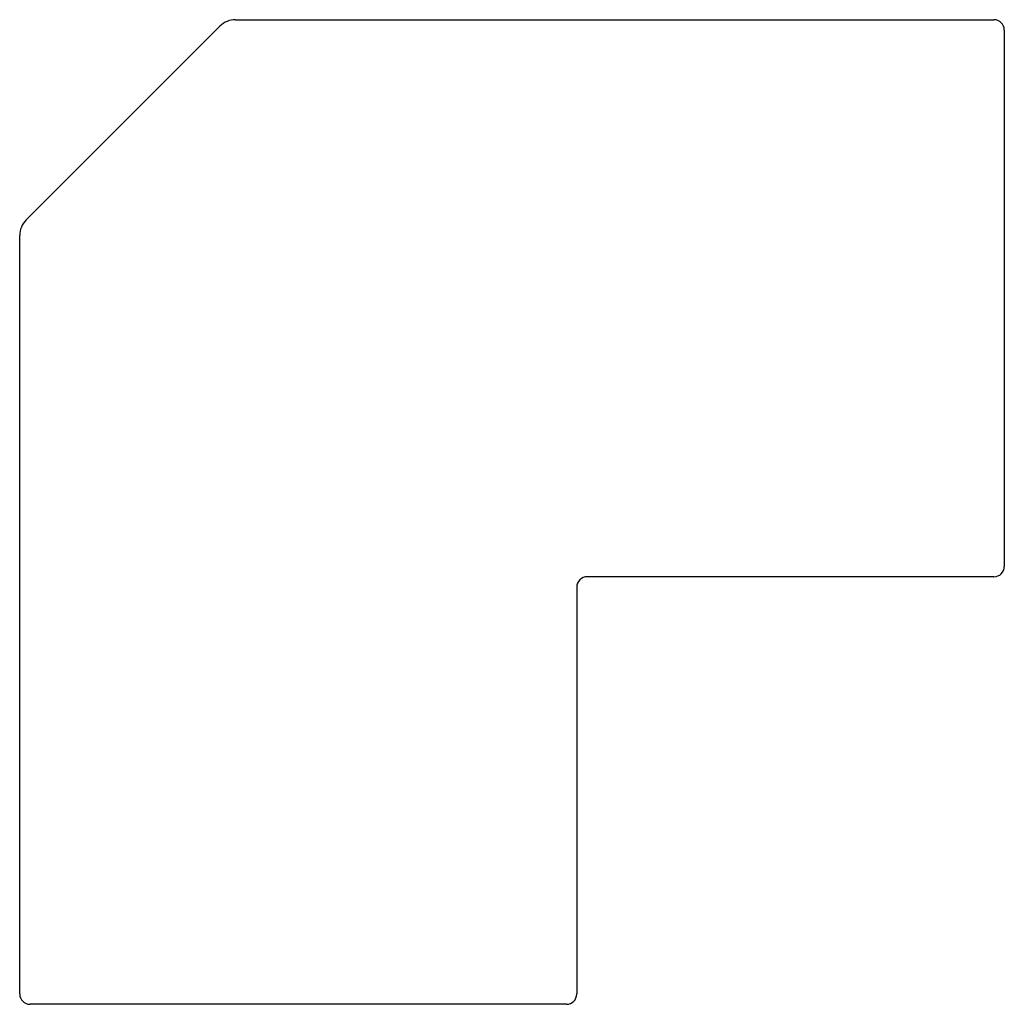
# Model space of a CAD drawing. Extents: x 152 to 912, y 34 to 794.
import ezdxf

# ---------------------------------------------------------------- set-up
doc = ezdxf.new("R2010")
doc.units = 0
doc.header["$LTSCALE"] = 65.395
doc.layers.get('0').update_dxf_attribs({"linetype": 'CONTINUOUS'})

msp = doc.modelspace()

# ---------------------------------------------------------------- linework, layer by layer
at = {"color": 7, "linetype": 'CONTINUOUS'}
for p, q in [((318.33, 793.68), (903.79, 793.68)), ((156.77, 639.16), (306.31, 788.7)), ((911.79, 785.68), (911.79, 371.68)), ((151.79, 41.68), (151.79, 627.14)), ((903.79, 363.68), (589.79, 363.68)), ((581.79, 355.68), (581.79, 41.68)), ((573.79, 33.68), (159.79, 33.68))]:
    msp.add_line(p, q, dxfattribs=at)
for centre, radius, start, end in [((318.33, 776.68), 17, 90, 135), ((903.79, 785.68), 8, 0, 90), ((168.79, 627.14), 17, 135, 180), ((903.79, 371.68), 8, 270, 360), ((589.79, 355.68), 8, 90, 180), ((159.79, 41.68), 8, 180, 270), ((573.79, 41.68), 8, 270, 360)]:
    msp.add_arc(centre, radius, start, end, dxfattribs=at)

doc.saveas('drawing.dxf')
